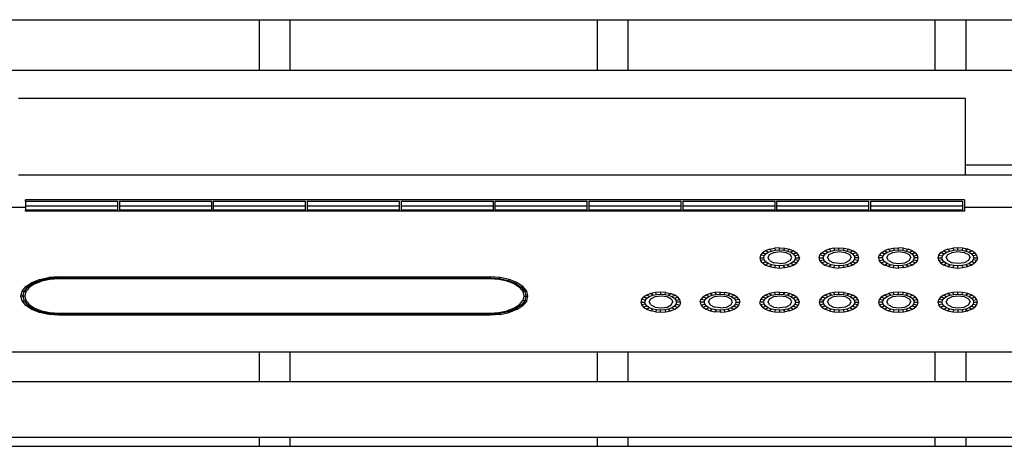
# Model space of a CAD drawing. Units: inches. Extents: x 81 to 436, y 211 to 396.
# Drawn here: x 247 to 260, y 228 to 233 of the extents above; entities that cross this region are included whole.
import ezdxf

# ---------------------------------------------------------------- set-up
doc = ezdxf.new("R2010")
doc.units = ezdxf.units.IN
doc.header["$MEASUREMENT"] = 0
doc.layers.add('Edges', color=7, linetype='Continuous')

# ---------------------------------------------------------------- blocks, each defined once
blk = doc.blocks.new('2 Modern TV Units fr')
at = {"layer": 'Edges'}
for p, q in [((26.503, -31.546), (30.44, -31.546)), ((30.44, -31.546), (30.44, -32.196)), ((30.44, -31.546), (30.834, -31.546)), ((30.834, -31.546), (30.834, -32.196)), ((30.834, -31.546), (34.771, -31.546)), ((34.771, -31.546), (34.771, -32.196)), ((34.771, -31.546), (35.164, -31.546)), ((35.164, -31.546), (35.164, -32.196)), ((35.164, -31.546), (39.101, -31.546)), ((39.101, -31.546), (39.101, -32.196)), ((39.101, -31.546), (39.495, -31.546)), ((39.495, -31.546), (39.495, -32.196)), ((39.495, -31.546), (43.432, -31.546)), ((30.44, -32.196), (26.503, -32.196)), ((30.834, -32.196), (30.44, -32.196)), ((34.771, -32.196), (30.834, -32.196)), ((35.164, -32.196), (34.771, -32.196)), ((39.101, -32.196), (35.164, -32.196)), ((39.495, -32.196), (39.101, -32.196)), ((43.432, -32.196), (39.495, -32.196)), ((39.493, -32.558), (27.355, -32.558)), ((39.493, -33.408), (39.493, -32.558)), ((39.493, -33.537), (39.493, -33.408)), ((39.493, -33.408), (44.114, -33.408)), ((27.355, -33.537), (39.493, -33.537)), ((39.493, -33.537), (44.114, -33.537)), ((26.263, -33.95), (27.443, -33.95)), ((27.443, -33.872), (27.443, -33.855)), ((39.48, -33.855), (27.443, -33.855)), ((27.443, -33.872), (27.443, -33.937)), ((27.443, -33.872), (28.622, -33.872)), ((28.622, -33.937), (27.443, -33.937)), ((27.443, -33.937), (27.443, -33.95)), ((27.443, -33.95), (27.443, -33.988)), ((28.622, -33.872), (28.622, -33.937)), ((28.622, -33.937), (28.622, -33.988)), ((28.647, -33.872), (28.647, -33.937)), ((28.647, -33.872), (29.826, -33.872)), ((28.647, -33.937), (28.647, -33.988)), ((29.826, -33.937), (28.647, -33.937)), ((29.826, -33.872), (29.826, -33.937)), ((29.826, -33.937), (29.826, -33.988)), ((29.85, -33.872), (29.85, -33.937)), ((29.85, -33.872), (31.029, -33.872)), ((29.85, -33.937), (29.85, -33.988)), ((31.029, -33.937), (29.85, -33.937)), ((31.029, -33.872), (31.029, -33.937)), ((31.029, -33.937), (31.029, -33.988)), ((31.054, -33.872), (31.054, -33.937)), ((31.054, -33.872), (32.233, -33.872)), ((31.054, -33.937), (31.054, -33.988)), ((32.233, -33.937), (31.054, -33.937)), ((32.233, -33.872), (32.233, -33.937)), ((32.233, -33.937), (32.233, -33.988)), ((32.258, -33.872), (32.258, -33.937)), ((32.258, -33.872), (33.437, -33.872)), ((32.258, -33.937), (32.258, -33.988)), ((33.437, -33.937), (32.258, -33.937)), ((33.437, -33.872), (33.437, -33.937)), ((33.437, -33.937), (33.437, -33.988)), ((33.461, -33.872), (33.461, -33.937)), ((33.461, -33.872), (34.64, -33.872)), ((33.461, -33.937), (33.461, -33.988)), ((34.64, -33.937), (33.461, -33.937)), ((34.64, -33.872), (34.64, -33.937)), ((34.64, -33.937), (34.64, -33.988)), ((34.665, -33.872), (34.665, -33.937)), ((34.665, -33.872), (35.844, -33.872)), ((34.665, -33.937), (34.665, -33.988)), ((35.844, -33.937), (34.665, -33.937)), ((35.844, -33.872), (35.844, -33.937)), ((35.844, -33.937), (35.844, -33.988)), ((35.868, -33.872), (35.868, -33.937)), ((35.868, -33.872), (37.047, -33.872)), ((35.868, -33.937), (35.868, -33.988)), ((37.047, -33.937), (35.868, -33.937)), ((37.047, -33.872), (37.047, -33.937)), ((37.047, -33.937), (37.047, -33.988)), ((37.072, -33.872), (37.072, -33.937)), ((37.072, -33.872), (38.251, -33.872)), ((37.072, -33.937), (37.072, -33.988)), ((38.251, -33.937), (37.072, -33.937)), ((38.251, -33.872), (38.251, -33.937)), ((38.251, -33.937), (38.251, -33.988)), ((38.275, -33.872), (38.275, -33.937)), ((38.275, -33.872), (39.454, -33.872)), ((38.275, -33.937), (38.275, -33.988)), ((39.454, -33.937), (38.275, -33.937)), ((39.454, -33.872), (39.454, -33.937)), ((39.454, -33.937), (39.454, -33.988)), ((39.48, -33.855), (39.48, -33.95)), ((39.48, -33.95), (40.687, -33.95)), ((39.48, -33.95), (39.48, -34.001)), ((27.443, -34.001), (27.443, -33.988)), ((28.622, -33.988), (27.443, -33.988)), ((39.48, -34.001), (27.443, -34.001)), ((29.826, -33.988), (28.647, -33.988)), ((31.029, -33.988), (29.85, -33.988)), ((32.233, -33.988), (31.054, -33.988)), ((33.437, -33.988), (32.258, -33.988)), ((34.64, -33.988), (33.461, -33.988)), ((35.844, -33.988), (34.665, -33.988)), ((37.047, -33.988), (35.868, -33.988)), ((38.251, -33.988), (37.072, -33.988)), ((39.454, -33.988), (38.275, -33.988)), ((36.864, -34.568), (36.855, -34.602)), ((36.889, -34.537), (36.864, -34.568)), ((36.913, -34.575), (36.864, -34.568)), ((36.929, -34.511), (36.889, -34.537)), ((36.889, -34.537), (36.933, -34.55)), ((36.906, -34.602), (36.913, -34.575)), ((36.913, -34.575), (36.933, -34.55)), ((36.982, -34.49), (36.929, -34.511)), ((36.965, -34.529), (36.929, -34.511)), ((36.933, -34.55), (36.965, -34.529)), ((36.962, -34.598), (36.982, -34.559)), ((36.965, -34.529), (37.007, -34.513)), ((36.982, -34.49), (37.043, -34.477)), ((36.982, -34.49), (37.007, -34.513)), ((36.982, -34.559), (37.038, -34.531)), ((37.007, -34.513), (37.056, -34.502)), ((37.038, -34.531), (37.114, -34.52)), ((37.109, -34.473), (37.043, -34.477)), ((37.043, -34.477), (37.056, -34.502)), ((37.056, -34.502), (37.109, -34.499)), ((37.109, -34.473), (37.175, -34.477)), ((37.109, -34.499), (37.109, -34.473)), ((37.109, -34.499), (37.161, -34.502)), ((37.114, -34.52), (37.19, -34.531)), ((37.175, -34.477), (37.161, -34.502)), ((37.161, -34.502), (37.21, -34.513)), ((37.175, -34.477), (37.236, -34.49)), ((37.19, -34.531), (37.246, -34.559)), ((37.21, -34.513), (37.236, -34.49)), ((37.21, -34.513), (37.252, -34.529)), ((37.236, -34.49), (37.288, -34.511)), ((37.266, -34.598), (37.246, -34.559)), ((37.288, -34.511), (37.252, -34.529)), ((37.252, -34.529), (37.284, -34.55)), ((37.284, -34.55), (37.329, -34.537)), ((37.284, -34.55), (37.305, -34.575)), ((37.288, -34.511), (37.329, -34.537)), ((37.354, -34.568), (37.305, -34.575)), ((37.305, -34.575), (37.312, -34.602)), ((37.354, -34.568), (37.329, -34.537)), ((37.363, -34.602), (37.354, -34.568)), ((37.617, -34.602), (37.625, -34.568)), ((37.625, -34.568), (37.651, -34.537)), ((37.675, -34.575), (37.625, -34.568)), ((37.651, -34.537), (37.691, -34.511)), ((37.651, -34.537), (37.695, -34.55)), ((37.668, -34.602), (37.675, -34.575)), ((37.675, -34.575), (37.695, -34.55)), ((37.744, -34.49), (37.691, -34.511)), ((37.727, -34.529), (37.691, -34.511)), ((37.695, -34.55), (37.727, -34.529)), ((37.723, -34.598), (37.744, -34.559)), ((37.727, -34.529), (37.769, -34.513)), ((37.805, -34.477), (37.744, -34.49)), ((37.744, -34.49), (37.769, -34.513)), ((37.744, -34.559), (37.8, -34.531)), ((37.769, -34.513), (37.818, -34.502)), ((37.8, -34.531), (37.876, -34.52)), ((37.805, -34.477), (37.871, -34.473)), ((37.818, -34.502), (37.805, -34.477)), ((37.818, -34.502), (37.871, -34.499)), ((37.871, -34.473), (37.936, -34.477)), ((37.871, -34.499), (37.871, -34.473)), ((37.871, -34.499), (37.923, -34.502)), ((37.876, -34.52), (37.952, -34.531)), ((37.936, -34.477), (37.923, -34.502)), ((37.923, -34.502), (37.972, -34.513)), ((37.936, -34.477), (37.998, -34.49)), ((37.952, -34.531), (38.008, -34.559)), ((37.998, -34.49), (37.972, -34.513)), ((37.972, -34.513), (38.014, -34.529)), ((37.998, -34.49), (38.05, -34.511)), ((38.008, -34.559), (38.028, -34.598)), ((38.014, -34.529), (38.05, -34.511)), ((38.014, -34.529), (38.046, -34.55)), ((38.091, -34.537), (38.046, -34.55)), ((38.046, -34.55), (38.066, -34.575)), ((38.091, -34.537), (38.05, -34.511)), ((38.066, -34.575), (38.116, -34.568)), ((38.066, -34.575), (38.073, -34.602)), ((38.116, -34.568), (38.091, -34.537)), ((38.125, -34.602), (38.116, -34.568)), ((38.379, -34.602), (38.387, -34.568)), ((38.413, -34.537), (38.387, -34.568)), ((38.387, -34.568), (38.437, -34.575)), ((38.413, -34.537), (38.453, -34.511)), ((38.457, -34.55), (38.413, -34.537)), ((38.43, -34.602), (38.437, -34.575)), ((38.437, -34.575), (38.457, -34.55)), ((38.505, -34.49), (38.453, -34.511)), ((38.453, -34.511), (38.489, -34.529)), ((38.457, -34.55), (38.489, -34.529)), ((38.485, -34.598), (38.506, -34.559)), ((38.489, -34.529), (38.531, -34.513)), ((38.505, -34.49), (38.567, -34.477)), ((38.531, -34.513), (38.505, -34.49)), ((38.506, -34.559), (38.561, -34.531)), ((38.531, -34.513), (38.58, -34.502)), ((38.561, -34.531), (38.638, -34.52)), ((38.567, -34.477), (38.632, -34.473)), ((38.567, -34.477), (38.58, -34.502)), ((38.58, -34.502), (38.632, -34.499)), ((38.698, -34.477), (38.632, -34.473)), ((38.632, -34.499), (38.632, -34.473)), ((38.632, -34.499), (38.685, -34.502)), ((38.638, -34.52), (38.714, -34.531)), ((38.698, -34.477), (38.685, -34.502)), ((38.685, -34.502), (38.734, -34.513)), ((38.698, -34.477), (38.759, -34.49)), ((38.714, -34.531), (38.77, -34.559)), ((38.759, -34.49), (38.734, -34.513)), ((38.734, -34.513), (38.776, -34.529)), ((38.812, -34.511), (38.759, -34.49)), ((38.77, -34.559), (38.79, -34.598)), ((38.776, -34.529), (38.812, -34.511)), ((38.776, -34.529), (38.808, -34.55)), ((38.852, -34.537), (38.808, -34.55)), ((38.808, -34.55), (38.828, -34.575)), ((38.812, -34.511), (38.852, -34.537)), ((38.828, -34.575), (38.878, -34.568)), ((38.828, -34.575), (38.835, -34.602)), ((38.878, -34.568), (38.852, -34.537)), ((38.886, -34.602), (38.878, -34.568)), ((39.149, -34.568), (39.14, -34.602)), ((39.149, -34.568), (39.174, -34.537)), ((39.149, -34.568), (39.198, -34.575)), ((39.174, -34.537), (39.215, -34.511)), ((39.219, -34.55), (39.174, -34.537)), ((39.192, -34.602), (39.198, -34.575)), ((39.198, -34.575), (39.219, -34.55)), ((39.267, -34.49), (39.215, -34.511)), ((39.215, -34.511), (39.251, -34.529)), ((39.219, -34.55), (39.251, -34.529)), ((39.247, -34.598), (39.268, -34.559)), ((39.251, -34.529), (39.293, -34.513)), ((39.267, -34.49), (39.329, -34.477)), ((39.293, -34.513), (39.267, -34.49)), ((39.268, -34.559), (39.323, -34.531)), ((39.293, -34.513), (39.342, -34.502)), ((39.323, -34.531), (39.399, -34.52)), ((39.394, -34.473), (39.329, -34.477)), ((39.329, -34.477), (39.342, -34.502)), ((39.342, -34.502), (39.394, -34.499)), ((39.46, -34.477), (39.394, -34.473)), ((39.394, -34.499), (39.394, -34.473)), ((39.394, -34.499), (39.447, -34.502)), ((39.399, -34.52), (39.476, -34.531)), ((39.46, -34.477), (39.447, -34.502)), ((39.447, -34.502), (39.495, -34.513)), ((39.495, -34.485), (39.46, -34.477)), ((39.476, -34.531), (39.531, -34.559)), ((39.495, -34.485), (39.495, -34.513)), ((39.521, -34.49), (39.495, -34.485)), ((39.495, -34.513), (39.521, -34.49)), ((39.495, -34.513), (39.538, -34.529)), ((39.574, -34.511), (39.521, -34.49)), ((39.531, -34.559), (39.552, -34.598)), ((39.574, -34.511), (39.538, -34.529)), ((39.538, -34.529), (39.57, -34.55)), ((39.57, -34.55), (39.614, -34.537)), ((39.57, -34.55), (39.59, -34.575)), ((39.614, -34.537), (39.574, -34.511)), ((39.64, -34.568), (39.59, -34.575)), ((39.59, -34.575), (39.597, -34.602)), ((39.64, -34.568), (39.614, -34.537)), ((39.648, -34.602), (39.64, -34.568)), ((36.855, -34.602), (36.864, -34.635)), ((36.855, -34.602), (36.906, -34.602)), ((36.913, -34.628), (36.864, -34.635)), ((36.889, -34.666), (36.864, -34.635)), ((36.889, -34.666), (36.933, -34.653)), ((36.889, -34.666), (36.929, -34.693)), ((36.913, -34.628), (36.906, -34.602)), ((36.933, -34.653), (36.913, -34.628)), ((36.965, -34.674), (36.929, -34.693)), ((36.929, -34.693), (36.982, -34.713)), ((36.965, -34.674), (36.933, -34.653)), ((36.982, -34.636), (36.962, -34.598)), ((37.007, -34.691), (36.965, -34.674)), ((36.982, -34.636), (37.038, -34.665)), ((36.982, -34.713), (37.007, -34.691)), ((37.056, -34.701), (37.007, -34.691)), ((37.114, -34.675), (37.038, -34.665)), ((37.056, -34.701), (37.043, -34.726)), ((37.109, -34.705), (37.056, -34.701)), ((37.161, -34.701), (37.109, -34.705)), ((37.109, -34.731), (37.109, -34.705)), ((37.114, -34.675), (37.19, -34.665)), ((37.21, -34.691), (37.161, -34.701)), ((37.175, -34.726), (37.161, -34.701)), ((37.246, -34.636), (37.19, -34.665)), ((37.252, -34.674), (37.21, -34.691)), ((37.21, -34.691), (37.236, -34.713)), ((37.236, -34.713), (37.288, -34.693)), ((37.246, -34.636), (37.266, -34.598)), ((37.284, -34.653), (37.252, -34.674)), ((37.288, -34.693), (37.252, -34.674)), ((37.305, -34.628), (37.284, -34.653)), ((37.284, -34.653), (37.329, -34.666)), ((37.288, -34.693), (37.329, -34.666)), ((37.312, -34.602), (37.305, -34.628)), ((37.354, -34.635), (37.305, -34.628)), ((37.312, -34.602), (37.363, -34.602)), ((37.329, -34.666), (37.354, -34.635)), ((37.363, -34.602), (37.354, -34.635)), ((37.625, -34.635), (37.617, -34.602)), ((37.617, -34.602), (37.668, -34.602)), ((37.625, -34.635), (37.675, -34.628)), ((37.651, -34.666), (37.625, -34.635)), ((37.695, -34.653), (37.651, -34.666)), ((37.651, -34.666), (37.691, -34.693)), ((37.675, -34.628), (37.668, -34.602)), ((37.695, -34.653), (37.675, -34.628)), ((37.691, -34.693), (37.727, -34.674)), ((37.691, -34.693), (37.744, -34.713)), ((37.727, -34.674), (37.695, -34.653)), ((37.723, -34.598), (37.744, -34.636)), ((37.769, -34.691), (37.727, -34.674)), ((37.744, -34.636), (37.8, -34.665)), ((37.769, -34.691), (37.744, -34.713)), ((37.818, -34.701), (37.769, -34.691)), ((37.876, -34.675), (37.8, -34.665)), ((37.805, -34.726), (37.818, -34.701)), ((37.871, -34.705), (37.818, -34.701)), ((37.923, -34.701), (37.871, -34.705)), ((37.871, -34.705), (37.871, -34.731)), ((37.876, -34.675), (37.952, -34.665)), ((37.972, -34.691), (37.923, -34.701)), ((37.936, -34.726), (37.923, -34.701)), ((38.008, -34.636), (37.952, -34.665)), ((38.014, -34.674), (37.972, -34.691)), ((37.972, -34.691), (37.998, -34.713)), ((38.05, -34.693), (37.998, -34.713)), ((38.008, -34.636), (38.028, -34.598)), ((38.046, -34.653), (38.014, -34.674)), ((38.05, -34.693), (38.014, -34.674)), ((38.066, -34.628), (38.046, -34.653)), ((38.046, -34.653), (38.091, -34.666)), ((38.091, -34.666), (38.05, -34.693)), ((38.073, -34.602), (38.066, -34.628)), ((38.116, -34.635), (38.066, -34.628)), ((38.125, -34.602), (38.073, -34.602)), ((38.116, -34.635), (38.091, -34.666)), ((38.116, -34.635), (38.125, -34.602)), ((38.379, -34.602), (38.387, -34.635)), ((38.43, -34.602), (38.379, -34.602)), ((38.387, -34.635), (38.437, -34.628)), ((38.413, -34.666), (38.387, -34.635)), ((38.457, -34.653), (38.413, -34.666)), ((38.413, -34.666), (38.453, -34.693)), ((38.437, -34.628), (38.43, -34.602)), ((38.457, -34.653), (38.437, -34.628)), ((38.453, -34.693), (38.489, -34.674)), ((38.505, -34.713), (38.453, -34.693)), ((38.489, -34.674), (38.457, -34.653)), ((38.506, -34.636), (38.485, -34.598)), ((38.531, -34.691), (38.489, -34.674)), ((38.531, -34.691), (38.505, -34.713)), ((38.506, -34.636), (38.561, -34.665)), ((38.58, -34.701), (38.531, -34.691)), ((38.561, -34.665), (38.638, -34.675)), ((38.567, -34.726), (38.58, -34.701)), ((38.632, -34.705), (38.58, -34.701)), ((38.685, -34.701), (38.632, -34.705)), ((38.632, -34.731), (38.632, -34.705)), ((38.638, -34.675), (38.714, -34.665)), ((38.734, -34.691), (38.685, -34.701)), ((38.685, -34.701), (38.698, -34.726)), ((38.714, -34.665), (38.77, -34.636)), ((38.776, -34.674), (38.734, -34.691)), ((38.759, -34.713), (38.734, -34.691)), ((38.812, -34.693), (38.759, -34.713)), ((38.77, -34.636), (38.79, -34.598)), ((38.808, -34.653), (38.776, -34.674)), ((38.776, -34.674), (38.812, -34.693)), ((38.828, -34.628), (38.808, -34.653)), ((38.852, -34.666), (38.808, -34.653)), ((38.852, -34.666), (38.812, -34.693)), ((38.835, -34.602), (38.828, -34.628)), ((38.828, -34.628), (38.878, -34.635)), ((38.886, -34.602), (38.835, -34.602)), ((38.878, -34.635), (38.852, -34.666)), ((38.878, -34.635), (38.886, -34.602)), ((39.14, -34.602), (39.149, -34.635)), ((39.14, -34.602), (39.192, -34.602)), ((39.198, -34.628), (39.149, -34.635)), ((39.149, -34.635), (39.174, -34.666)), ((39.174, -34.666), (39.219, -34.653)), ((39.174, -34.666), (39.215, -34.693)), ((39.198, -34.628), (39.192, -34.602)), ((39.219, -34.653), (39.198, -34.628)), ((39.251, -34.674), (39.215, -34.693)), ((39.267, -34.713), (39.215, -34.693)), ((39.251, -34.674), (39.219, -34.653)), ((39.247, -34.598), (39.268, -34.636)), ((39.293, -34.691), (39.251, -34.674)), ((39.267, -34.713), (39.293, -34.691)), ((39.268, -34.636), (39.323, -34.665)), ((39.342, -34.701), (39.293, -34.691)), ((39.399, -34.675), (39.323, -34.665)), ((39.342, -34.701), (39.329, -34.726)), ((39.394, -34.705), (39.342, -34.701)), ((39.447, -34.701), (39.394, -34.705)), ((39.394, -34.731), (39.394, -34.705)), ((39.476, -34.665), (39.399, -34.675)), ((39.496, -34.691), (39.447, -34.701)), ((39.447, -34.701), (39.46, -34.726)), ((39.531, -34.636), (39.476, -34.665)), ((39.538, -34.674), (39.496, -34.691)), ((39.521, -34.713), (39.496, -34.691)), ((39.574, -34.693), (39.521, -34.713)), ((39.531, -34.636), (39.552, -34.598)), ((39.57, -34.653), (39.538, -34.674)), ((39.538, -34.674), (39.574, -34.693)), ((39.59, -34.628), (39.57, -34.653)), ((39.614, -34.666), (39.57, -34.653)), ((39.614, -34.666), (39.574, -34.693)), ((39.597, -34.602), (39.59, -34.628)), ((39.64, -34.635), (39.59, -34.628)), ((39.597, -34.602), (39.648, -34.602)), ((39.614, -34.666), (39.64, -34.635)), ((39.648, -34.602), (39.64, -34.635)), ((36.982, -34.713), (37.043, -34.726)), ((37.043, -34.726), (37.109, -34.731)), ((37.109, -34.731), (37.175, -34.726)), ((37.175, -34.726), (37.236, -34.713)), ((37.744, -34.713), (37.805, -34.726)), ((37.805, -34.726), (37.871, -34.731)), ((37.936, -34.726), (37.871, -34.731)), ((37.998, -34.713), (37.936, -34.726)), ((38.505, -34.713), (38.567, -34.726)), ((38.567, -34.726), (38.632, -34.731)), ((38.698, -34.726), (38.632, -34.731)), ((38.698, -34.726), (38.759, -34.713)), ((39.267, -34.713), (39.329, -34.726)), ((39.329, -34.726), (39.394, -34.731)), ((39.394, -34.731), (39.46, -34.726)), ((39.46, -34.726), (39.521, -34.713)), ((27.448, -34.968), (27.525, -34.918)), ((27.47, -34.975), (27.543, -34.927)), ((27.561, -34.936), (27.492, -34.981)), ((27.525, -34.918), (27.625, -34.879)), ((27.543, -34.927), (27.525, -34.918)), ((27.543, -34.927), (27.637, -34.89)), ((27.543, -34.927), (27.561, -34.936)), ((27.561, -34.936), (27.65, -34.901)), ((27.625, -34.879), (27.741, -34.854)), ((27.625, -34.879), (27.637, -34.89)), ((27.748, -34.867), (27.637, -34.89)), ((27.637, -34.89), (27.65, -34.901)), ((27.754, -34.879), (27.65, -34.901)), ((27.866, -34.846), (27.741, -34.854)), ((27.748, -34.867), (27.741, -34.854)), ((27.868, -34.859), (27.748, -34.867)), ((27.754, -34.879), (27.748, -34.867)), ((27.869, -34.872), (27.754, -34.879)), ((27.866, -34.846), (27.868, -34.859)), ((27.866, -34.846), (30.44, -34.846)), ((27.868, -34.859), (27.869, -34.872)), ((30.44, -34.859), (27.868, -34.859)), ((33.398, -34.872), (27.869, -34.872)), ((30.44, -34.846), (30.44, -34.859)), ((30.44, -34.846), (30.834, -34.846)), ((30.834, -34.859), (30.44, -34.859)), ((30.834, -34.846), (30.834, -34.859)), ((30.834, -34.846), (33.402, -34.846)), ((33.4, -34.859), (30.834, -34.859)), ((33.398, -34.872), (33.4, -34.859)), ((33.513, -34.879), (33.398, -34.872)), ((33.402, -34.846), (33.4, -34.859)), ((33.4, -34.859), (33.52, -34.867)), ((33.527, -34.854), (33.402, -34.846)), ((33.52, -34.867), (33.513, -34.879)), ((33.617, -34.901), (33.513, -34.879)), ((33.52, -34.867), (33.527, -34.854)), ((33.52, -34.867), (33.63, -34.89)), ((33.643, -34.879), (33.527, -34.854)), ((33.617, -34.901), (33.63, -34.89)), ((33.707, -34.936), (33.617, -34.901)), ((33.643, -34.879), (33.63, -34.89)), ((33.63, -34.89), (33.725, -34.927)), ((33.743, -34.918), (33.643, -34.879)), ((33.725, -34.927), (33.707, -34.936)), ((33.775, -34.981), (33.707, -34.936)), ((33.743, -34.918), (33.725, -34.927)), ((33.725, -34.927), (33.797, -34.975)), ((33.82, -34.968), (33.743, -34.918)), ((27.383, -35.091), (27.4, -35.028)), ((27.4, -35.028), (27.448, -34.968)), ((27.4, -35.028), (27.425, -35.031)), ((27.409, -35.091), (27.425, -35.031)), ((27.425, -35.031), (27.47, -34.975)), ((27.425, -35.031), (27.449, -35.034)), ((27.449, -35.034), (27.435, -35.091)), ((27.47, -34.975), (27.448, -34.968)), ((27.492, -34.981), (27.449, -35.034)), ((27.492, -34.981), (27.47, -34.975)), ((33.775, -34.981), (33.797, -34.975)), ((33.775, -34.981), (33.818, -35.034)), ((33.797, -34.975), (33.82, -34.968)), ((33.797, -34.975), (33.843, -35.031)), ((33.843, -35.031), (33.818, -35.034)), ((33.818, -35.034), (33.833, -35.091)), ((33.868, -35.028), (33.82, -34.968)), ((33.868, -35.028), (33.843, -35.031)), ((33.843, -35.031), (33.859, -35.091)), ((33.884, -35.091), (33.868, -35.028)), ((35.406, -35.078), (35.365, -35.104)), ((35.458, -35.057), (35.406, -35.078)), ((35.442, -35.096), (35.406, -35.078)), ((35.442, -35.096), (35.484, -35.08)), ((35.519, -35.044), (35.458, -35.057)), ((35.484, -35.08), (35.458, -35.057)), ((35.484, -35.08), (35.533, -35.069)), ((35.585, -35.04), (35.519, -35.044)), ((35.533, -35.069), (35.519, -35.044)), ((35.533, -35.069), (35.585, -35.066)), ((35.651, -35.044), (35.585, -35.04)), ((35.585, -35.04), (35.585, -35.066)), ((35.585, -35.066), (35.638, -35.069)), ((35.638, -35.069), (35.651, -35.044)), ((35.638, -35.069), (35.687, -35.08)), ((35.651, -35.044), (35.712, -35.057)), ((35.687, -35.08), (35.712, -35.057)), ((35.687, -35.08), (35.729, -35.096)), ((35.765, -35.078), (35.712, -35.057)), ((35.729, -35.096), (35.765, -35.078)), ((35.805, -35.104), (35.765, -35.078)), ((36.167, -35.078), (36.127, -35.104)), ((36.22, -35.057), (36.167, -35.078)), ((36.204, -35.096), (36.167, -35.078)), ((36.204, -35.096), (36.246, -35.08)), ((36.281, -35.044), (36.22, -35.057)), ((36.246, -35.08), (36.22, -35.057)), ((36.246, -35.08), (36.295, -35.069)), ((36.347, -35.04), (36.281, -35.044)), ((36.281, -35.044), (36.295, -35.069)), ((36.295, -35.069), (36.347, -35.066)), ((36.347, -35.066), (36.347, -35.04)), ((36.347, -35.04), (36.413, -35.044)), ((36.347, -35.066), (36.399, -35.069)), ((36.399, -35.069), (36.413, -35.044)), ((36.399, -35.069), (36.448, -35.08)), ((36.474, -35.057), (36.413, -35.044)), ((36.448, -35.08), (36.474, -35.057)), ((36.448, -35.08), (36.49, -35.096)), ((36.527, -35.078), (36.474, -35.057)), ((36.49, -35.096), (36.527, -35.078)), ((36.567, -35.104), (36.527, -35.078)), ((36.929, -35.078), (36.889, -35.104)), ((36.982, -35.057), (36.929, -35.078)), ((36.965, -35.096), (36.929, -35.078)), ((36.965, -35.096), (37.007, -35.08)), ((37.043, -35.044), (36.982, -35.057)), ((36.982, -35.057), (37.007, -35.08)), ((37.007, -35.08), (37.056, -35.069)), ((37.109, -35.04), (37.043, -35.044)), ((37.056, -35.069), (37.043, -35.044)), ((37.056, -35.069), (37.109, -35.066)), ((37.109, -35.066), (37.109, -35.04)), ((37.109, -35.04), (37.175, -35.044)), ((37.109, -35.066), (37.161, -35.069)), ((37.161, -35.069), (37.175, -35.044)), ((37.161, -35.069), (37.21, -35.08)), ((37.236, -35.057), (37.175, -35.044)), ((37.21, -35.08), (37.236, -35.057)), ((37.21, -35.08), (37.252, -35.096)), ((37.288, -35.078), (37.236, -35.057)), ((37.252, -35.096), (37.288, -35.078)), ((37.329, -35.104), (37.288, -35.078)), ((37.691, -35.078), (37.651, -35.104)), ((37.744, -35.057), (37.691, -35.078)), ((37.727, -35.096), (37.691, -35.078)), ((37.727, -35.096), (37.769, -35.08)), ((37.805, -35.044), (37.744, -35.057)), ((37.769, -35.08), (37.744, -35.057)), ((37.769, -35.08), (37.818, -35.069)), ((37.871, -35.04), (37.805, -35.044)), ((37.818, -35.069), (37.805, -35.044)), ((37.818, -35.069), (37.871, -35.066)), ((37.936, -35.044), (37.871, -35.04)), ((37.871, -35.066), (37.871, -35.04)), ((37.871, -35.066), (37.923, -35.069)), ((37.936, -35.044), (37.923, -35.069)), ((37.923, -35.069), (37.972, -35.08)), ((37.936, -35.044), (37.998, -35.057)), ((37.972, -35.08), (37.998, -35.057)), ((37.972, -35.08), (38.014, -35.096)), ((37.998, -35.057), (38.05, -35.078)), ((38.014, -35.096), (38.05, -35.078)), ((38.091, -35.104), (38.05, -35.078)), ((38.453, -35.078), (38.413, -35.104)), ((38.453, -35.078), (38.505, -35.057)), ((38.489, -35.096), (38.453, -35.078)), ((38.489, -35.096), (38.531, -35.08)), ((38.567, -35.044), (38.505, -35.057)), ((38.531, -35.08), (38.505, -35.057)), ((38.531, -35.08), (38.58, -35.069)), ((38.632, -35.04), (38.567, -35.044)), ((38.58, -35.069), (38.567, -35.044)), ((38.58, -35.069), (38.632, -35.066)), ((38.698, -35.044), (38.632, -35.04)), ((38.632, -35.066), (38.632, -35.04)), ((38.632, -35.066), (38.685, -35.069)), ((38.685, -35.069), (38.698, -35.044)), ((38.685, -35.069), (38.734, -35.08)), ((38.759, -35.057), (38.698, -35.044)), ((38.759, -35.057), (38.734, -35.08)), ((38.734, -35.08), (38.776, -35.096)), ((38.812, -35.078), (38.759, -35.057)), ((38.776, -35.096), (38.812, -35.078)), ((38.852, -35.104), (38.812, -35.078)), ((39.215, -35.078), (39.174, -35.104)), ((39.267, -35.057), (39.215, -35.078)), ((39.215, -35.078), (39.251, -35.096)), ((39.251, -35.096), (39.293, -35.08)), ((39.329, -35.044), (39.267, -35.057)), ((39.293, -35.08), (39.267, -35.057)), ((39.293, -35.08), (39.342, -35.069)), ((39.394, -35.04), (39.329, -35.044)), ((39.342, -35.069), (39.329, -35.044)), ((39.342, -35.069), (39.394, -35.066)), ((39.46, -35.044), (39.394, -35.04)), ((39.394, -35.066), (39.394, -35.04)), ((39.394, -35.066), (39.447, -35.069)), ((39.447, -35.069), (39.46, -35.044)), ((39.447, -35.069), (39.496, -35.08)), ((39.521, -35.057), (39.46, -35.044)), ((39.496, -35.08), (39.521, -35.057)), ((39.496, -35.08), (39.538, -35.096)), ((39.574, -35.078), (39.521, -35.057)), ((39.574, -35.078), (39.538, -35.096)), ((39.614, -35.104), (39.574, -35.078)), ((27.4, -35.154), (27.383, -35.091)), ((27.409, -35.091), (27.383, -35.091)), ((27.4, -35.154), (27.425, -35.151)), ((27.448, -35.213), (27.4, -35.154)), ((27.409, -35.091), (27.425, -35.151)), ((27.435, -35.091), (27.409, -35.091)), ((27.425, -35.151), (27.449, -35.148)), ((27.425, -35.151), (27.47, -35.207)), ((27.435, -35.091), (27.449, -35.148)), ((27.47, -35.207), (27.448, -35.213)), ((27.449, -35.148), (27.492, -35.2)), ((27.47, -35.207), (27.492, -35.2)), ((27.543, -35.255), (27.47, -35.207)), ((27.492, -35.2), (27.561, -35.246)), ((33.707, -35.246), (33.775, -35.2)), ((33.797, -35.207), (33.725, -35.255)), ((33.775, -35.2), (33.818, -35.148)), ((33.797, -35.207), (33.775, -35.2)), ((33.843, -35.151), (33.797, -35.207)), ((33.797, -35.207), (33.82, -35.213)), ((33.833, -35.091), (33.818, -35.148)), ((33.843, -35.151), (33.818, -35.148)), ((33.868, -35.154), (33.82, -35.213)), ((33.833, -35.091), (33.859, -35.091)), ((33.859, -35.091), (33.843, -35.151)), ((33.868, -35.154), (33.843, -35.151)), ((33.859, -35.091), (33.884, -35.091)), ((33.868, -35.154), (33.884, -35.091)), ((35.34, -35.135), (35.331, -35.169)), ((35.331, -35.169), (35.34, -35.202)), ((35.331, -35.169), (35.382, -35.169)), ((35.34, -35.135), (35.365, -35.104)), ((35.389, -35.142), (35.34, -35.135)), ((35.389, -35.195), (35.34, -35.202)), ((35.34, -35.202), (35.365, -35.233)), ((35.41, -35.117), (35.365, -35.104)), ((35.382, -35.169), (35.389, -35.142)), ((35.389, -35.195), (35.382, -35.169)), ((35.389, -35.142), (35.41, -35.117)), ((35.41, -35.22), (35.389, -35.195)), ((35.41, -35.117), (35.442, -35.096)), ((35.438, -35.165), (35.458, -35.126)), ((35.458, -35.203), (35.438, -35.165)), ((35.458, -35.126), (35.514, -35.098)), ((35.458, -35.203), (35.514, -35.232)), ((35.514, -35.098), (35.59, -35.087)), ((35.59, -35.087), (35.667, -35.098)), ((35.667, -35.098), (35.722, -35.126)), ((35.667, -35.232), (35.722, -35.203)), ((35.722, -35.126), (35.743, -35.165)), ((35.722, -35.203), (35.743, -35.165)), ((35.729, -35.096), (35.761, -35.117)), ((35.761, -35.117), (35.805, -35.104)), ((35.761, -35.117), (35.781, -35.142)), ((35.781, -35.195), (35.761, -35.22)), ((35.781, -35.142), (35.83, -35.135)), ((35.781, -35.142), (35.788, -35.169)), ((35.788, -35.169), (35.781, -35.195)), ((35.781, -35.195), (35.83, -35.202)), ((35.839, -35.169), (35.788, -35.169)), ((35.83, -35.135), (35.805, -35.104)), ((35.83, -35.202), (35.805, -35.233)), ((35.839, -35.169), (35.83, -35.135)), ((35.839, -35.169), (35.83, -35.202)), ((36.093, -35.169), (36.102, -35.135)), ((36.144, -35.169), (36.093, -35.169)), ((36.093, -35.169), (36.102, -35.202)), ((36.127, -35.104), (36.102, -35.135)), ((36.151, -35.142), (36.102, -35.135)), ((36.102, -35.202), (36.151, -35.195)), ((36.102, -35.202), (36.127, -35.233)), ((36.171, -35.117), (36.127, -35.104)), ((36.144, -35.169), (36.151, -35.142)), ((36.151, -35.195), (36.144, -35.169)), ((36.151, -35.142), (36.171, -35.117)), ((36.171, -35.22), (36.151, -35.195)), ((36.171, -35.117), (36.204, -35.096)), ((36.2, -35.165), (36.22, -35.126)), ((36.2, -35.165), (36.22, -35.203)), ((36.22, -35.126), (36.276, -35.098)), ((36.22, -35.203), (36.276, -35.232)), ((36.276, -35.098), (36.352, -35.087)), ((36.352, -35.087), (36.428, -35.098)), ((36.428, -35.098), (36.484, -35.126)), ((36.428, -35.232), (36.484, -35.203)), ((36.505, -35.165), (36.484, -35.126)), ((36.484, -35.203), (36.505, -35.165)), ((36.49, -35.096), (36.523, -35.117)), ((36.523, -35.117), (36.567, -35.104)), ((36.523, -35.117), (36.543, -35.142)), ((36.543, -35.195), (36.523, -35.22)), ((36.592, -35.135), (36.543, -35.142)), ((36.543, -35.142), (36.55, -35.169)), ((36.55, -35.169), (36.543, -35.195)), ((36.543, -35.195), (36.592, -35.202)), ((36.55, -35.169), (36.601, -35.169)), ((36.592, -35.135), (36.567, -35.104)), ((36.567, -35.233), (36.592, -35.202)), ((36.592, -35.135), (36.601, -35.169)), ((36.592, -35.202), (36.601, -35.169)), ((36.864, -35.135), (36.855, -35.169)), ((36.906, -35.169), (36.855, -35.169)), ((36.864, -35.202), (36.855, -35.169)), ((36.889, -35.104), (36.864, -35.135)), ((36.913, -35.142), (36.864, -35.135)), ((36.913, -35.195), (36.864, -35.202)), ((36.864, -35.202), (36.889, -35.233)), ((36.933, -35.117), (36.889, -35.104)), ((36.906, -35.169), (36.913, -35.142)), ((36.913, -35.195), (36.906, -35.169)), ((36.913, -35.142), (36.933, -35.117)), ((36.933, -35.22), (36.913, -35.195)), ((36.933, -35.117), (36.965, -35.096)), ((36.962, -35.165), (36.982, -35.126)), ((36.982, -35.203), (36.962, -35.165)), ((36.982, -35.126), (37.038, -35.098)), ((36.982, -35.203), (37.038, -35.232)), ((37.038, -35.098), (37.114, -35.087)), ((37.114, -35.087), (37.19, -35.098)), ((37.19, -35.098), (37.246, -35.126)), ((37.19, -35.232), (37.246, -35.203)), ((37.266, -35.165), (37.246, -35.126)), ((37.246, -35.203), (37.266, -35.165)), ((37.252, -35.096), (37.284, -35.117)), ((37.329, -35.104), (37.284, -35.117)), ((37.284, -35.117), (37.305, -35.142)), ((37.305, -35.195), (37.284, -35.22)), ((37.305, -35.142), (37.354, -35.135)), ((37.305, -35.142), (37.312, -35.169)), ((37.312, -35.169), (37.305, -35.195)), ((37.305, -35.195), (37.354, -35.202)), ((37.312, -35.169), (37.363, -35.169)), ((37.354, -35.135), (37.329, -35.104)), ((37.329, -35.233), (37.354, -35.202)), ((37.363, -35.169), (37.354, -35.135)), ((37.354, -35.202), (37.363, -35.169)), ((37.625, -35.135), (37.617, -35.169)), ((37.617, -35.169), (37.625, -35.202)), ((37.668, -35.169), (37.617, -35.169)), ((37.651, -35.104), (37.625, -35.135)), ((37.625, -35.135), (37.675, -35.142)), ((37.675, -35.195), (37.625, -35.202)), ((37.625, -35.202), (37.651, -35.233)), ((37.695, -35.117), (37.651, -35.104)), ((37.668, -35.169), (37.675, -35.142)), ((37.675, -35.195), (37.668, -35.169)), ((37.675, -35.142), (37.695, -35.117)), ((37.695, -35.22), (37.675, -35.195)), ((37.695, -35.117), (37.727, -35.096)), ((37.723, -35.165), (37.744, -35.126)), ((37.723, -35.165), (37.744, -35.203)), ((37.744, -35.126), (37.8, -35.098)), ((37.744, -35.203), (37.8, -35.232)), ((37.8, -35.098), (37.876, -35.087)), ((37.876, -35.087), (37.952, -35.098)), ((37.952, -35.098), (38.008, -35.126)), ((38.008, -35.203), (37.952, -35.232)), ((38.028, -35.165), (38.008, -35.126)), ((38.008, -35.203), (38.028, -35.165)), ((38.014, -35.096), (38.046, -35.117)), ((38.046, -35.117), (38.091, -35.104)), ((38.046, -35.117), (38.066, -35.142)), ((38.066, -35.195), (38.046, -35.22)), ((38.066, -35.142), (38.116, -35.135)), ((38.066, -35.142), (38.073, -35.169)), ((38.073, -35.169), (38.066, -35.195)), ((38.116, -35.202), (38.066, -35.195)), ((38.073, -35.169), (38.125, -35.169)), ((38.116, -35.135), (38.091, -35.104)), ((38.091, -35.233), (38.116, -35.202)), ((38.125, -35.169), (38.116, -35.135)), ((38.116, -35.202), (38.125, -35.169)), ((38.387, -35.135), (38.379, -35.169)), ((38.379, -35.169), (38.387, -35.202)), ((38.43, -35.169), (38.379, -35.169)), ((38.413, -35.104), (38.387, -35.135)), ((38.437, -35.142), (38.387, -35.135)), ((38.437, -35.195), (38.387, -35.202)), ((38.387, -35.202), (38.413, -35.233)), ((38.413, -35.104), (38.457, -35.117)), ((38.43, -35.169), (38.437, -35.142)), ((38.437, -35.195), (38.43, -35.169)), ((38.437, -35.142), (38.457, -35.117)), ((38.457, -35.22), (38.437, -35.195)), ((38.457, -35.117), (38.489, -35.096)), ((38.485, -35.165), (38.506, -35.126)), ((38.506, -35.203), (38.485, -35.165)), ((38.506, -35.126), (38.561, -35.098)), ((38.506, -35.203), (38.561, -35.232)), ((38.561, -35.098), (38.638, -35.087)), ((38.638, -35.087), (38.714, -35.098)), ((38.714, -35.098), (38.77, -35.126)), ((38.714, -35.232), (38.77, -35.203)), ((38.77, -35.126), (38.79, -35.165)), ((38.77, -35.203), (38.79, -35.165)), ((38.776, -35.096), (38.808, -35.117)), ((38.808, -35.117), (38.852, -35.104)), ((38.808, -35.117), (38.828, -35.142)), ((38.828, -35.195), (38.808, -35.22)), ((38.828, -35.142), (38.878, -35.135)), ((38.828, -35.142), (38.835, -35.169)), ((38.835, -35.169), (38.828, -35.195)), ((38.828, -35.195), (38.878, -35.202)), ((38.835, -35.169), (38.886, -35.169)), ((38.878, -35.135), (38.852, -35.104)), ((38.852, -35.233), (38.878, -35.202)), ((38.886, -35.169), (38.878, -35.135)), ((38.878, -35.202), (38.886, -35.169)), ((39.149, -35.135), (39.14, -35.169)), ((39.14, -35.169), (39.149, -35.202)), ((39.192, -35.169), (39.14, -35.169)), ((39.174, -35.104), (39.149, -35.135)), ((39.198, -35.142), (39.149, -35.135)), ((39.198, -35.195), (39.149, -35.202)), ((39.174, -35.233), (39.149, -35.202)), ((39.219, -35.117), (39.174, -35.104)), ((39.192, -35.169), (39.198, -35.142)), ((39.198, -35.195), (39.192, -35.169)), ((39.198, -35.142), (39.219, -35.117)), ((39.219, -35.22), (39.198, -35.195)), ((39.219, -35.117), (39.251, -35.096)), ((39.247, -35.165), (39.268, -35.126)), ((39.268, -35.203), (39.247, -35.165)), ((39.268, -35.126), (39.323, -35.098)), ((39.268, -35.203), (39.323, -35.232)), ((39.323, -35.098), (39.399, -35.087)), ((39.399, -35.087), (39.476, -35.098)), ((39.476, -35.098), (39.531, -35.126)), ((39.476, -35.232), (39.531, -35.203)), ((39.531, -35.126), (39.552, -35.165)), ((39.531, -35.203), (39.552, -35.165)), ((39.538, -35.096), (39.57, -35.117)), ((39.57, -35.117), (39.614, -35.104)), ((39.57, -35.117), (39.59, -35.142)), ((39.59, -35.195), (39.57, -35.22)), ((39.59, -35.142), (39.64, -35.135)), ((39.59, -35.142), (39.597, -35.169)), ((39.597, -35.169), (39.59, -35.195)), ((39.59, -35.195), (39.64, -35.202)), ((39.597, -35.169), (39.648, -35.169)), ((39.64, -35.135), (39.614, -35.104)), ((39.614, -35.233), (39.64, -35.202)), ((39.648, -35.169), (39.64, -35.135)), ((39.64, -35.202), (39.648, -35.169)), ((27.525, -35.264), (27.448, -35.213)), ((27.525, -35.264), (27.543, -35.255)), ((27.625, -35.303), (27.525, -35.264)), ((27.561, -35.246), (27.543, -35.255)), ((27.543, -35.255), (27.637, -35.292)), ((27.561, -35.246), (27.65, -35.28)), ((27.637, -35.292), (27.625, -35.303)), ((27.741, -35.327), (27.625, -35.303)), ((27.637, -35.292), (27.65, -35.28)), ((27.748, -35.315), (27.637, -35.292)), ((27.65, -35.28), (27.754, -35.302)), ((27.748, -35.315), (27.741, -35.327)), ((27.866, -35.336), (27.741, -35.327)), ((27.748, -35.315), (27.754, -35.302)), ((27.868, -35.323), (27.748, -35.315)), ((27.754, -35.302), (27.869, -35.31)), ((27.866, -35.336), (27.868, -35.323)), ((30.44, -35.336), (27.866, -35.336)), ((27.869, -35.31), (27.868, -35.323)), ((27.868, -35.323), (30.44, -35.323)), ((27.869, -35.31), (30.44, -35.31)), ((30.44, -35.31), (30.44, -35.323)), ((30.44, -35.31), (30.834, -35.31)), ((30.44, -35.323), (30.44, -35.336)), ((30.44, -35.323), (30.834, -35.323)), ((30.834, -35.336), (30.44, -35.336)), ((30.834, -35.31), (30.834, -35.323)), ((30.834, -35.31), (33.398, -35.31)), ((30.834, -35.323), (30.834, -35.336)), ((30.834, -35.323), (33.4, -35.323)), ((33.402, -35.336), (30.834, -35.336)), ((33.398, -35.31), (33.513, -35.302)), ((33.4, -35.323), (33.398, -35.31)), ((33.52, -35.315), (33.4, -35.323)), ((33.4, -35.323), (33.402, -35.336)), ((33.527, -35.327), (33.402, -35.336)), ((33.513, -35.302), (33.617, -35.28)), ((33.513, -35.302), (33.52, -35.315)), ((33.63, -35.292), (33.52, -35.315)), ((33.527, -35.327), (33.52, -35.315)), ((33.527, -35.327), (33.643, -35.303)), ((33.707, -35.246), (33.617, -35.28)), ((33.63, -35.292), (33.617, -35.28)), ((33.725, -35.255), (33.63, -35.292)), ((33.63, -35.292), (33.643, -35.303)), ((33.743, -35.264), (33.643, -35.303)), ((33.707, -35.246), (33.725, -35.255)), ((33.743, -35.264), (33.725, -35.255)), ((33.743, -35.264), (33.82, -35.213)), ((35.41, -35.22), (35.365, -35.233)), ((35.365, -35.233), (35.406, -35.26)), ((35.442, -35.242), (35.406, -35.26)), ((35.406, -35.26), (35.458, -35.28)), ((35.442, -35.242), (35.41, -35.22)), ((35.484, -35.258), (35.442, -35.242)), ((35.484, -35.258), (35.458, -35.28)), ((35.519, -35.293), (35.458, -35.28)), ((35.533, -35.268), (35.484, -35.258)), ((35.514, -35.232), (35.59, -35.242)), ((35.533, -35.268), (35.519, -35.293)), ((35.519, -35.293), (35.585, -35.298)), ((35.585, -35.272), (35.533, -35.268)), ((35.638, -35.268), (35.585, -35.272)), ((35.585, -35.298), (35.585, -35.272)), ((35.585, -35.298), (35.651, -35.293)), ((35.59, -35.242), (35.667, -35.232)), ((35.687, -35.258), (35.638, -35.268)), ((35.638, -35.268), (35.651, -35.293)), ((35.651, -35.293), (35.712, -35.28)), ((35.729, -35.242), (35.687, -35.258)), ((35.687, -35.258), (35.712, -35.28)), ((35.712, -35.28), (35.765, -35.26)), ((35.761, -35.22), (35.729, -35.242)), ((35.729, -35.242), (35.765, -35.26)), ((35.761, -35.22), (35.805, -35.233)), ((35.765, -35.26), (35.805, -35.233)), ((36.171, -35.22), (36.127, -35.233)), ((36.127, -35.233), (36.167, -35.26)), ((36.204, -35.242), (36.167, -35.26)), ((36.167, -35.26), (36.22, -35.28)), ((36.204, -35.242), (36.171, -35.22)), ((36.246, -35.258), (36.204, -35.242)), ((36.246, -35.258), (36.22, -35.28)), ((36.22, -35.28), (36.281, -35.293)), ((36.295, -35.268), (36.246, -35.258)), ((36.352, -35.242), (36.276, -35.232)), ((36.295, -35.268), (36.281, -35.293)), ((36.347, -35.298), (36.281, -35.293)), ((36.347, -35.272), (36.295, -35.268)), ((36.399, -35.268), (36.347, -35.272)), ((36.347, -35.272), (36.347, -35.298)), ((36.347, -35.298), (36.413, -35.293)), ((36.352, -35.242), (36.428, -35.232)), ((36.448, -35.258), (36.399, -35.268)), ((36.413, -35.293), (36.399, -35.268)), ((36.413, -35.293), (36.474, -35.28)), ((36.49, -35.242), (36.448, -35.258)), ((36.448, -35.258), (36.474, -35.28)), ((36.474, -35.28), (36.527, -35.26)), ((36.523, -35.22), (36.49, -35.242)), ((36.49, -35.242), (36.527, -35.26)), ((36.523, -35.22), (36.567, -35.233)), ((36.527, -35.26), (36.567, -35.233)), ((36.889, -35.233), (36.933, -35.22)), ((36.889, -35.233), (36.929, -35.26)), ((36.965, -35.242), (36.929, -35.26)), ((36.929, -35.26), (36.982, -35.28)), ((36.965, -35.242), (36.933, -35.22)), ((37.007, -35.258), (36.965, -35.242)), ((37.007, -35.258), (36.982, -35.28)), ((36.982, -35.28), (37.043, -35.293)), ((37.056, -35.268), (37.007, -35.258)), ((37.038, -35.232), (37.114, -35.242)), ((37.056, -35.268), (37.043, -35.293)), ((37.043, -35.293), (37.109, -35.298)), ((37.109, -35.272), (37.056, -35.268)), ((37.161, -35.268), (37.109, -35.272)), ((37.109, -35.272), (37.109, -35.298)), ((37.109, -35.298), (37.175, -35.293)), ((37.19, -35.232), (37.114, -35.242)), ((37.21, -35.258), (37.161, -35.268)), ((37.161, -35.268), (37.175, -35.293)), ((37.236, -35.28), (37.175, -35.293)), ((37.252, -35.242), (37.21, -35.258)), ((37.236, -35.28), (37.21, -35.258)), ((37.236, -35.28), (37.288, -35.26)), ((37.284, -35.22), (37.252, -35.242)), ((37.252, -35.242), (37.288, -35.26)), ((37.284, -35.22), (37.329, -35.233)), ((37.288, -35.26), (37.329, -35.233)), ((37.695, -35.22), (37.651, -35.233)), ((37.651, -35.233), (37.691, -35.26)), ((37.727, -35.242), (37.691, -35.26)), ((37.744, -35.28), (37.691, -35.26)), ((37.727, -35.242), (37.695, -35.22)), ((37.769, -35.258), (37.727, -35.242)), ((37.769, -35.258), (37.744, -35.28)), ((37.744, -35.28), (37.805, -35.293)), ((37.818, -35.268), (37.769, -35.258)), ((37.8, -35.232), (37.876, -35.242)), ((37.805, -35.293), (37.818, -35.268)), ((37.805, -35.293), (37.871, -35.298)), ((37.871, -35.272), (37.818, -35.268)), ((37.923, -35.268), (37.871, -35.272)), ((37.871, -35.272), (37.871, -35.298)), ((37.871, -35.298), (37.936, -35.293)), ((37.952, -35.232), (37.876, -35.242)), ((37.972, -35.258), (37.923, -35.268)), ((37.923, -35.268), (37.936, -35.293)), ((37.936, -35.293), (37.998, -35.28)), ((38.014, -35.242), (37.972, -35.258)), ((37.972, -35.258), (37.998, -35.28)), ((37.998, -35.28), (38.05, -35.26)), ((38.046, -35.22), (38.014, -35.242)), ((38.014, -35.242), (38.05, -35.26)), ((38.046, -35.22), (38.091, -35.233)), ((38.05, -35.26), (38.091, -35.233)), ((38.457, -35.22), (38.413, -35.233)), ((38.453, -35.26), (38.413, -35.233)), ((38.489, -35.242), (38.453, -35.26)), ((38.453, -35.26), (38.505, -35.28)), ((38.489, -35.242), (38.457, -35.22)), ((38.531, -35.258), (38.489, -35.242)), ((38.505, -35.28), (38.531, -35.258)), ((38.505, -35.28), (38.567, -35.293)), ((38.58, -35.268), (38.531, -35.258)), ((38.561, -35.232), (38.638, -35.242)), ((38.58, -35.268), (38.567, -35.293)), ((38.567, -35.293), (38.632, -35.298)), ((38.632, -35.272), (38.58, -35.268)), ((38.685, -35.268), (38.632, -35.272)), ((38.632, -35.272), (38.632, -35.298)), ((38.632, -35.298), (38.698, -35.293)), ((38.638, -35.242), (38.714, -35.232)), ((38.734, -35.258), (38.685, -35.268)), ((38.685, -35.268), (38.698, -35.293)), ((38.698, -35.293), (38.759, -35.28)), ((38.776, -35.242), (38.734, -35.258)), ((38.734, -35.258), (38.759, -35.28)), ((38.759, -35.28), (38.812, -35.26)), ((38.808, -35.22), (38.776, -35.242)), ((38.776, -35.242), (38.812, -35.26)), ((38.852, -35.233), (38.808, -35.22)), ((38.812, -35.26), (38.852, -35.233)), ((39.219, -35.22), (39.174, -35.233)), ((39.174, -35.233), (39.215, -35.26)), ((39.215, -35.26), (39.251, -35.242)), ((39.215, -35.26), (39.267, -35.28)), ((39.251, -35.242), (39.219, -35.22)), ((39.293, -35.258), (39.251, -35.242)), ((39.293, -35.258), (39.267, -35.28)), ((39.267, -35.28), (39.329, -35.293)), ((39.342, -35.268), (39.293, -35.258)), ((39.323, -35.232), (39.399, -35.242)), ((39.342, -35.268), (39.329, -35.293)), ((39.329, -35.293), (39.394, -35.298)), ((39.394, -35.272), (39.342, -35.268)), ((39.447, -35.268), (39.394, -35.272)), ((39.394, -35.272), (39.394, -35.298)), ((39.394, -35.298), (39.46, -35.293)), ((39.399, -35.242), (39.476, -35.232)), ((39.495, -35.258), (39.447, -35.268)), ((39.447, -35.268), (39.46, -35.293)), ((39.46, -35.293), (39.495, -35.286)), ((39.538, -35.242), (39.495, -35.258)), ((39.495, -35.258), (39.495, -35.286)), ((39.495, -35.258), (39.521, -35.28)), ((39.495, -35.286), (39.521, -35.28)), ((39.574, -35.26), (39.521, -35.28)), ((39.57, -35.22), (39.538, -35.242)), ((39.574, -35.26), (39.538, -35.242)), ((39.57, -35.22), (39.614, -35.233)), ((39.574, -35.26), (39.614, -35.233)), ((26.503, -35.805), (30.44, -35.805)), ((30.44, -35.805), (30.44, -36.191)), ((30.44, -35.805), (30.834, -35.805)), ((30.834, -35.805), (30.834, -36.191)), ((30.834, -35.805), (34.771, -35.805)), ((34.771, -35.805), (34.771, -36.191)), ((34.771, -35.805), (35.164, -35.805)), ((35.164, -35.805), (35.164, -36.191)), ((35.164, -35.805), (39.101, -35.805)), ((39.101, -35.805), (39.101, -36.191)), ((39.101, -35.805), (39.495, -35.805)), ((39.495, -35.805), (39.495, -36.191)), ((39.495, -35.805), (40.912, -35.805)), ((30.44, -36.191), (26.503, -36.191)), ((30.834, -36.191), (30.44, -36.191)), ((34.771, -36.191), (30.834, -36.191)), ((35.164, -36.191), (34.771, -36.191)), ((39.101, -36.191), (35.164, -36.191)), ((39.495, -36.191), (39.101, -36.191)), ((40.912, -36.191), (39.495, -36.191)), ((26.503, -36.9), (30.44, -36.9)), ((30.44, -36.9), (30.44, -37.018)), ((30.44, -36.9), (30.834, -36.9)), ((30.834, -36.9), (30.834, -37.018)), ((30.834, -36.9), (34.771, -36.9)), ((34.771, -36.9), (34.771, -37.018)), ((34.771, -36.9), (35.164, -36.9)), ((35.164, -36.9), (35.164, -37.018)), ((35.164, -36.9), (39.101, -36.9)), ((39.101, -36.9), (39.101, -37.018)), ((39.101, -36.9), (39.495, -36.9)), ((39.495, -36.9), (39.495, -37.018)), ((39.495, -36.9), (43.432, -36.9)), ((26.503, -37.018), (30.44, -37.018)), ((30.44, -37.018), (30.834, -37.018)), ((30.834, -37.018), (34.771, -37.018)), ((34.771, -37.018), (35.164, -37.018)), ((35.164, -37.018), (39.101, -37.018)), ((39.101, -37.018), (39.495, -37.018)), ((39.495, -37.018), (43.432, -37.018))]:
    blk.add_line(p, q, dxfattribs=at)

msp = doc.modelspace()

# ---------------------------------------------------------------- block references
msp.add_blockref('2 Modern TV Units fr', (219.787, 264.742))

doc.saveas('drawing.dxf')
